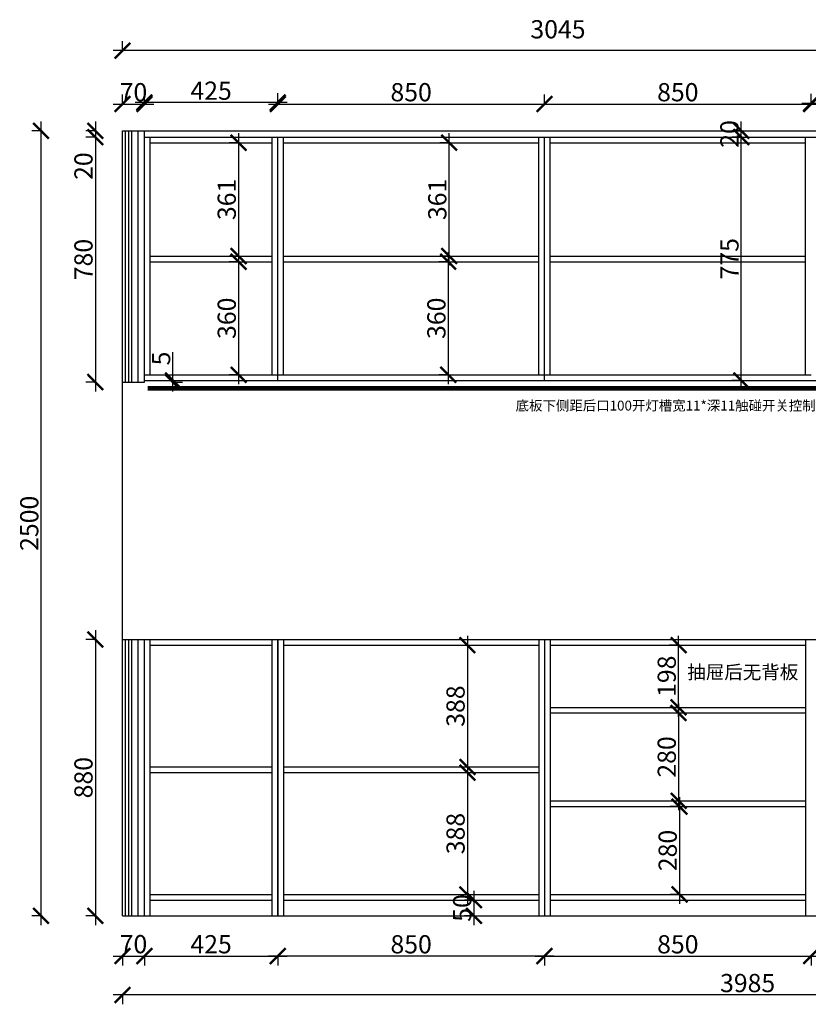
# Model space of a CAD drawing. Units: millimetres. Extents: x 2975 to 44684, y -31424 to -22431.
# Drawn here: x 35772 to 38286, y -27687 to -24552 of the extents above; entities that cross this region are included whole.
import ezdxf
from ezdxf.lldxf.tags import DXFTag

# ---------------------------------------------------------------- set-up
doc = ezdxf.new("R2010")
doc.units = ezdxf.units.MM
doc.layers.add('1', color=7, linetype='Continuous', lineweight=20)
doc.layers.add('系统--灯具', color=1, linetype='Continuous')
doc.styles.get("Standard").update_dxf_attribs({"font": 'arial.ttf'})
tags = doc.linetypes.add('LED_LED_LINE', pattern='A,12.7,-5.08,["LED",Standard,S=2.54,R=0,X=-2.54,Y=-1.27],-6.35', length=24.13).pattern_tags.tags
tags[6] = DXFTag(74, 10)
doc.dimstyles.new('ISO-25', dxfattribs={"dimtxt": 80, "dimasz": 55, "dimexe": 50, "dimexo": 50, "dimtad": 1, "dimdec": 0, "dimtxsty": 'Standard', "dimblk": 'ARCHTICK', "dimcen": 3, "dimdle": 50, "dimadec": 0, "dimazin": 0, "dimtfac": 1, "dimtdec": 0, "dimtmove": 0, "dimatfit": 3, "dimfxl": 50, "dimfxlon": 1, "dimarcsym": 0})

# ---------------------------------------------------------------- blocks, each defined once
blk = doc.blocks.new('_ArchTick')
at = {"color": 0, "linetype": 'ByBlock', "const_width": 0.15}
blk.add_lwpolyline([(-0.5, -0.5), (0.5, 0.5)], dxfattribs=at)
blk = doc.blocks.new('*D91')
at = {"color": 1, "lineweight": -2, "transparency": 16777216}
for p, q in [((36469.6, -24913.7), (36469.6, -25334.7)), ((36469.6, -24943.7), (36439.6, -24943.7)), ((36469.6, -25304.7), (36439.6, -25304.7))]:
    blk.add_line(p, q, dxfattribs=at)
at = {"layer": 'Defpoints', "color": 0, "transparency": 16777216}
for p in [(36479.7, -24943.7), (36469.6, -25304.7), (36479.7, -25304.7)]:
    blk.add_point(p, dxfattribs=at)
at = {"color": 1, "lineweight": -2, "transparency": 16777216, "xscale": 50, "yscale": 50, "zscale": 50}
for p, rotation in [((36469.6, -24943.7), 90), ((36469.6, -25304.7), 270)]:
    blk.add_blockref('_ArchTick', p, dxfattribs=dict(at, rotation=rotation))
at = {"color": 1, "transparency": 16777216, "insert": (36439.4, -25124.2), "char_height": 58, "attachment_point": 5, "rotation": 90}
blk.add_mtext('361', dxfattribs=at)
blk = doc.blocks.new('*D92')
at = {"color": 1, "lineweight": -2, "transparency": 16777216}
for p, q in [((36469.6, -25292.7), (36469.6, -25712.7)), ((36469.6, -25322.7), (36439.6, -25322.7)), ((36469.6, -25682.7), (36439.6, -25682.7))]:
    blk.add_line(p, q, dxfattribs=at)
at = {"layer": 'Defpoints', "color": 0, "transparency": 16777216}
for p in [(36503, -25322.7), (36469.6, -25682.7), (36503, -25682.7)]:
    blk.add_point(p, dxfattribs=at)
at = {"color": 1, "lineweight": -2, "transparency": 16777216, "xscale": 50, "yscale": 50, "zscale": 50}
for p, rotation in [((36469.6, -25322.7), 90), ((36469.6, -25682.7), 270)]:
    blk.add_blockref('_ArchTick', p, dxfattribs=dict(at, rotation=rotation))
at = {"color": 1, "transparency": 16777216, "insert": (36439.4, -25502.7), "char_height": 58, "attachment_point": 5, "rotation": 90}
blk.add_mtext('360', dxfattribs=at)
blk = doc.blocks.new('*D93')
at = {"color": 1, "lineweight": -2, "transparency": 16777216}
for p, q in [((37198.9, -26513.7), (37198.9, -26961.7)), ((37195.9, -26543.7), (37228.9, -26543.7)), ((37195.9, -26931.7), (37228.9, -26931.7))]:
    blk.add_line(p, q, dxfattribs=at)
at = {"layer": 'Defpoints', "color": 0, "transparency": 16777216}
for p in [(37046, -26543.7), (37046, -26931.7), (37198.9, -26931.7)]:
    blk.add_point(p, dxfattribs=at)
at = {"color": 1, "lineweight": -2, "transparency": 16777216, "xscale": 50, "yscale": 50, "zscale": 50}
for p, rotation in [((37198.9, -26543.7), 90), ((37198.9, -26931.7), 270)]:
    blk.add_blockref('_ArchTick', p, dxfattribs=dict(at, rotation=rotation))
at = {"color": 1, "transparency": 16777216, "insert": (37168.7, -26737.7), "char_height": 58, "attachment_point": 5, "rotation": 90}
blk.add_mtext('388', dxfattribs=at)
blk = doc.blocks.new('*D94')
at = {"color": 1, "lineweight": -2, "transparency": 16777216}
for p, q in [((37199, -26919.7), (37199, -27367.7)), ((37199, -26949.7), (37229, -26949.7)), ((37199, -27337.7), (37229, -27337.7))]:
    blk.add_line(p, q, dxfattribs=at)
at = {"layer": 'Defpoints', "color": 0, "transparency": 16777216}
for p in [(37171.1, -26949.7), (37171.1, -27337.7), (37199, -27337.7)]:
    blk.add_point(p, dxfattribs=at)
at = {"color": 1, "lineweight": -2, "transparency": 16777216, "xscale": 50, "yscale": 50, "zscale": 50}
for p, rotation in [((37199, -26949.7), 90), ((37199, -27337.7), 270)]:
    blk.add_blockref('_ArchTick', p, dxfattribs=dict(at, rotation=rotation))
at = {"color": 1, "transparency": 16777216, "insert": (37168.8, -27143.7), "char_height": 58, "attachment_point": 5, "rotation": 90}
blk.add_mtext('388', dxfattribs=at)
blk = doc.blocks.new('*D95')
at = {"color": 1, "lineweight": -2, "transparency": 16777216}
for p, q in [((36069.6, -27533.6), (36199.6, -27533.6)), ((36099.6, -27530.6), (36099.6, -27563.6)), ((36169.6, -27530.6), (36169.6, -27563.6))]:
    blk.add_line(p, q, dxfattribs=at)
at = {"layer": 'Defpoints', "color": 0, "transparency": 16777216}
for p in [(36099.6, -27295.8), (36169.6, -27295.8), (36169.6, -27533.6)]:
    blk.add_point(p, dxfattribs=at)
at = {"color": 1, "lineweight": -2, "transparency": 16777216, "xscale": 50, "yscale": 50, "zscale": 50, "rotation": 180}
blk.add_blockref('_ArchTick', (36099.6, -27533.6), dxfattribs=at)
at = {"color": 1, "lineweight": -2, "transparency": 16777216, "xscale": 50, "yscale": 50, "zscale": 50}
blk.add_blockref('_ArchTick', (36169.6, -27533.6), dxfattribs=at)
at = {"color": 1, "transparency": 16777216, "insert": (36134.6, -27503.4), "char_height": 58, "attachment_point": 5}
blk.add_mtext('70', dxfattribs=at)
blk = doc.blocks.new('*D96')
at = {"color": 1, "lineweight": -2, "transparency": 16777216}
for p, q in [((36139.6, -27533.9), (36624.6, -27533.9)), ((36169.6, -27530.9), (36169.6, -27563.9)), ((36594.6, -27530.9), (36594.6, -27563.9))]:
    blk.add_line(p, q, dxfattribs=at)
at = {"layer": 'Defpoints', "color": 0, "transparency": 16777216}
for p in [(36169.6, -27296.4), (36594.6, -27392.6), (36594.6, -27533.9)]:
    blk.add_point(p, dxfattribs=at)
at = {"color": 1, "lineweight": -2, "transparency": 16777216, "xscale": 50, "yscale": 50, "zscale": 50, "rotation": 180}
blk.add_blockref('_ArchTick', (36169.6, -27533.9), dxfattribs=at)
at = {"color": 1, "lineweight": -2, "transparency": 16777216, "xscale": 50, "yscale": 50, "zscale": 50}
blk.add_blockref('_ArchTick', (36594.6, -27533.9), dxfattribs=at)
at = {"color": 1, "transparency": 16777216, "insert": (36382.1, -27503.7), "char_height": 58, "attachment_point": 5}
blk.add_mtext('425', dxfattribs=at)
blk = doc.blocks.new('*D97')
at = {"color": 1, "lineweight": -2, "transparency": 16777216}
for p, q in [((37414.6, -27534), (38324.6, -27534)), ((37444.6, -27531), (37444.6, -27564)), ((38294.6, -27531), (38294.6, -27564))]:
    blk.add_line(p, q, dxfattribs=at)
at = {"layer": 'Defpoints', "color": 0, "transparency": 16777216}
for p in [(37444.6, -27387.6), (38294.6, -27375.9), (38294.6, -27534)]:
    blk.add_point(p, dxfattribs=at)
at = {"color": 1, "lineweight": -2, "transparency": 16777216, "xscale": 50, "yscale": 50, "zscale": 50, "rotation": 180}
blk.add_blockref('_ArchTick', (37444.6, -27534), dxfattribs=at)
at = {"color": 1, "lineweight": -2, "transparency": 16777216, "xscale": 50, "yscale": 50, "zscale": 50}
blk.add_blockref('_ArchTick', (38294.6, -27534), dxfattribs=at)
at = {"color": 1, "transparency": 16777216, "insert": (37869.6, -27503.8), "char_height": 58, "attachment_point": 5}
blk.add_mtext('850', dxfattribs=at)
blk = doc.blocks.new('*D98')
at = {"color": 1, "lineweight": -2, "transparency": 16777216}
for p, q in [((38264.6, -27534), (39174.6, -27534)), ((38294.6, -27531), (38294.6, -27564)), ((39144.6, -27531), (39144.6, -27564))]:
    blk.add_line(p, q, dxfattribs=at)
at = {"layer": 'Defpoints', "color": 0, "transparency": 16777216}
for p in [(38294.6, -27375.9), (39144.6, -27378), (39144.6, -27534)]:
    blk.add_point(p, dxfattribs=at)
at = {"color": 1, "lineweight": -2, "transparency": 16777216, "xscale": 50, "yscale": 50, "zscale": 50, "rotation": 180}
blk.add_blockref('_ArchTick', (38294.6, -27534), dxfattribs=at)
at = {"color": 1, "lineweight": -2, "transparency": 16777216, "xscale": 50, "yscale": 50, "zscale": 50}
blk.add_blockref('_ArchTick', (39144.6, -27534), dxfattribs=at)
at = {"color": 1, "transparency": 16777216, "insert": (38719.6, -27503.8), "char_height": 58, "attachment_point": 5}
blk.add_mtext('850', dxfattribs=at)
blk = doc.blocks.new('*D99')
at = {"color": 1, "lineweight": -2, "transparency": 16777216}
for p, q in [((36099.6, -27654.4), (36099.6, -27687.4)), ((40084.6, -27654.4), (40084.6, -27687.4)), ((40114.6, -27657.4), (36069.6, -27657.4))]:
    blk.add_line(p, q, dxfattribs=at)
at = {"layer": 'Defpoints', "color": 0, "transparency": 16777216}
for p in [(36099.6, -27063.2), (40084.6, -27395), (36099.6, -27657.4)]:
    blk.add_point(p, dxfattribs=at)
at = {"color": 1, "lineweight": -2, "transparency": 16777216, "xscale": 50, "yscale": 50, "zscale": 50, "rotation": 180}
blk.add_blockref('_ArchTick', (36099.6, -27657.4), dxfattribs=at)
at = {"color": 1, "lineweight": -2, "transparency": 16777216, "xscale": 50, "yscale": 50, "zscale": 50}
blk.add_blockref('_ArchTick', (40084.6, -27657.4), dxfattribs=at)
at = {"color": 1, "transparency": 16777216, "insert": (38092.1, -27627.2), "char_height": 58, "attachment_point": 5}
blk.add_mtext('3985', dxfattribs=at)
blk = doc.blocks.new('*D101')
at = {"color": 1, "lineweight": -2, "transparency": 16777216}
for p, q in [((37220.1, -27435.7), (37220.1, -27325.7)), ((37223.1, -27355.7), (37190.1, -27355.7)), ((37223.1, -27405.7), (37190.1, -27405.7))]:
    blk.add_line(p, q, dxfattribs=at)
at = {"layer": 'Defpoints', "color": 0, "transparency": 16777216}
for p in [(37220.1, -27355.7), (38172, -27355.7), (38172, -27405.7)]:
    blk.add_point(p, dxfattribs=at)
at = {"color": 1, "lineweight": -2, "transparency": 16777216, "xscale": 50, "yscale": 50, "zscale": 50}
for p, rotation in [((37220.1, -27355.7), 90), ((37220.1, -27405.7), 270)]:
    blk.add_blockref('_ArchTick', p, dxfattribs=dict(at, rotation=rotation))
at = {"color": 1, "transparency": 16777216, "insert": (37189.8, -27380.7), "char_height": 58, "attachment_point": 5, "rotation": 90}
blk.add_mtext('50', dxfattribs=at)
blk = doc.blocks.new('*D102')
at = {"color": 1, "lineweight": -2, "transparency": 16777216}
for p, q in [((36013.1, -24875.7), (36013.1, -24925.7)), ((36016.1, -24905.7), (35983.1, -24905.7)), ((36016.1, -24925.7), (35983.1, -24925.7)), ((36013.1, -24925.7), (36013.1, -25060.8))]:
    blk.add_line(p, q, dxfattribs=at)
at = {"layer": 'Defpoints', "color": 0, "transparency": 16777216}
for p in [(36013.1, -24925.7), (36169.6, -24905.7), (36169.6, -24925.7)]:
    blk.add_point(p, dxfattribs=at)
at = {"color": 1, "lineweight": -2, "transparency": 16777216, "xscale": 50, "yscale": 50, "zscale": 50}
for p, rotation in [((36013.1, -24905.7), 90), ((36013.1, -24925.7), 270)]:
    blk.add_blockref('_ArchTick', p, dxfattribs=dict(at, rotation=rotation))
at = {"color": 1, "transparency": 16777216, "insert": (35982.8, -25018.2), "char_height": 58, "attachment_point": 5, "rotation": 90}
blk.add_mtext('20', dxfattribs=at)
blk = doc.blocks.new('*D103')
at = {"color": 1, "lineweight": -2, "transparency": 16777216}
for p, q in [((36013.1, -24895.7), (36013.1, -25735.7)), ((36016.1, -24925.7), (35983.1, -24925.7)), ((36016.1, -25705.7), (35983.1, -25705.7))]:
    blk.add_line(p, q, dxfattribs=at)
at = {"layer": 'Defpoints', "color": 0, "transparency": 16777216}
for p in [(36169.6, -24925.7), (36013.1, -25705.7), (36169.6, -25705.7)]:
    blk.add_point(p, dxfattribs=at)
at = {"color": 1, "lineweight": -2, "transparency": 16777216, "xscale": 50, "yscale": 50, "zscale": 50}
for p, rotation in [((36013.1, -24925.7), 90), ((36013.1, -25705.7), 270)]:
    blk.add_blockref('_ArchTick', p, dxfattribs=dict(at, rotation=rotation))
at = {"color": 1, "transparency": 16777216, "insert": (35982.8, -25315.7), "char_height": 58, "attachment_point": 5, "rotation": 90}
blk.add_mtext('780', dxfattribs=at)
blk = doc.blocks.new('*D104')
at = {"color": 1, "lineweight": -2, "transparency": 16777216}
for p, q in [((36013.1, -26495.7), (36013.1, -27435.7)), ((36016.1, -26525.7), (35983.1, -26525.7)), ((36016.1, -27405.7), (35983.1, -27405.7))]:
    blk.add_line(p, q, dxfattribs=at)
at = {"layer": 'Defpoints', "color": 0, "transparency": 16777216}
for p in [(36099.6, -26525.7), (36013.1, -27405.7), (36187.6, -27405.7)]:
    blk.add_point(p, dxfattribs=at)
at = {"color": 1, "lineweight": -2, "transparency": 16777216, "xscale": 50, "yscale": 50, "zscale": 50}
for p, rotation in [((36013.1, -26525.7), 90), ((36013.1, -27405.7), 270)]:
    blk.add_blockref('_ArchTick', p, dxfattribs=dict(at, rotation=rotation))
at = {"color": 1, "transparency": 16777216, "insert": (35982.8, -26965.7), "char_height": 58, "attachment_point": 5, "rotation": 90}
blk.add_mtext('880', dxfattribs=at)
blk = doc.blocks.new('*D86')
at = {"color": 1, "lineweight": -2, "transparency": 16777216}
for p, q in [((35840.2, -27435.7), (35840.2, -24875.7)), ((35843.2, -24905.7), (35810.2, -24905.7)), ((35843.2, -27405.7), (35810.2, -27405.7))]:
    blk.add_line(p, q, dxfattribs=at)
at = {"layer": 'Defpoints', "color": 0, "transparency": 16777216}
for p in [(35840.2, -24905.7), (36217.5, -24905.7), (36187.6, -27405.7)]:
    blk.add_point(p, dxfattribs=at)
at = {"color": 1, "lineweight": -2, "transparency": 16777216, "xscale": 50, "yscale": 50, "zscale": 50}
for p, rotation in [((35840.2, -24905.7), 90), ((35840.2, -27405.7), 270)]:
    blk.add_blockref('_ArchTick', p, dxfattribs=dict(at, rotation=rotation))
at = {"color": 1, "transparency": 16777216, "insert": (35810, -26155.7), "char_height": 58, "attachment_point": 5, "rotation": 90}
blk.add_mtext('2500', dxfattribs=at)
blk = doc.blocks.new('*D105')
at = {"color": 1, "lineweight": -2, "transparency": 16777216}
for p, q in [((36099.6, -24823.5), (36099.6, -24790.5)), ((36169.6, -24823.5), (36169.6, -24790.5)), ((36069.6, -24820.5), (36199.6, -24820.5))]:
    blk.add_line(p, q, dxfattribs=at)
at = {"layer": 'Defpoints', "color": 0, "transparency": 16777216}
for p in [(36169.6, -24820.5), (36099.6, -24954.4), (36169.6, -24954.4)]:
    blk.add_point(p, dxfattribs=at)
at = {"color": 1, "lineweight": -2, "transparency": 16777216, "xscale": 50, "yscale": 50, "zscale": 50, "rotation": 180}
blk.add_blockref('_ArchTick', (36099.6, -24820.5), dxfattribs=at)
at = {"color": 1, "lineweight": -2, "transparency": 16777216, "xscale": 50, "yscale": 50, "zscale": 50}
blk.add_blockref('_ArchTick', (36169.6, -24820.5), dxfattribs=at)
at = {"color": 1, "transparency": 16777216, "insert": (36134.6, -24790.3), "char_height": 58, "attachment_point": 5}
blk.add_mtext('70', dxfattribs=at)
blk = doc.blocks.new('*D106')
at = {"color": 1, "lineweight": -2, "transparency": 16777216}
for p, q in [((36594.6, -24823.5), (36594.6, -24790.5)), ((37444.6, -24823.5), (37444.6, -24790.5)), ((36564.6, -24820.5), (37474.6, -24820.5))]:
    blk.add_line(p, q, dxfattribs=at)
at = {"layer": 'Defpoints', "color": 0, "transparency": 16777216}
for p in [(37444.6, -24820.5), (37444.6, -24925.7), (36594.6, -24954.4)]:
    blk.add_point(p, dxfattribs=at)
at = {"color": 1, "lineweight": -2, "transparency": 16777216, "xscale": 50, "yscale": 50, "zscale": 50, "rotation": 180}
blk.add_blockref('_ArchTick', (36594.6, -24820.5), dxfattribs=at)
at = {"color": 1, "lineweight": -2, "transparency": 16777216, "xscale": 50, "yscale": 50, "zscale": 50}
blk.add_blockref('_ArchTick', (37444.6, -24820.5), dxfattribs=at)
at = {"color": 1, "transparency": 16777216, "insert": (37019.6, -24790.3), "char_height": 58, "attachment_point": 5}
blk.add_mtext('850', dxfattribs=at)
blk = doc.blocks.new('*D107')
at = {"color": 1, "lineweight": -2, "transparency": 16777216}
for p, q in [((37444.6, -24823.5), (37444.6, -24790.5)), ((38294.6, -24823.5), (38294.6, -24790.5)), ((37414.6, -24820.5), (38324.6, -24820.5))]:
    blk.add_line(p, q, dxfattribs=at)
at = {"layer": 'Defpoints', "color": 0, "transparency": 16777216}
for p in [(38294.6, -24820.5), (37444.6, -24925.7), (38294.6, -24941.4)]:
    blk.add_point(p, dxfattribs=at)
at = {"color": 1, "lineweight": -2, "transparency": 16777216, "xscale": 50, "yscale": 50, "zscale": 50, "rotation": 180}
blk.add_blockref('_ArchTick', (37444.6, -24820.5), dxfattribs=at)
at = {"color": 1, "lineweight": -2, "transparency": 16777216, "xscale": 50, "yscale": 50, "zscale": 50}
blk.add_blockref('_ArchTick', (38294.6, -24820.5), dxfattribs=at)
at = {"color": 1, "transparency": 16777216, "insert": (37869.6, -24790.3), "char_height": 58, "attachment_point": 5}
blk.add_mtext('850', dxfattribs=at)
blk = doc.blocks.new('*D108')
at = {"color": 1, "lineweight": -2, "transparency": 16777216}
for p, q in [((38294.6, -24820.8), (38294.6, -24787.8)), ((39144.6, -24820.8), (39144.6, -24787.8)), ((38264.6, -24817.8), (39174.6, -24817.8))]:
    blk.add_line(p, q, dxfattribs=at)
at = {"layer": 'Defpoints', "color": 0, "transparency": 16777216}
for p in [(39144.6, -24817.8), (39144.6, -24925.7), (38294.6, -24941.4)]:
    blk.add_point(p, dxfattribs=at)
at = {"color": 1, "lineweight": -2, "transparency": 16777216, "xscale": 50, "yscale": 50, "zscale": 50, "rotation": 180}
blk.add_blockref('_ArchTick', (38294.6, -24817.8), dxfattribs=at)
at = {"color": 1, "lineweight": -2, "transparency": 16777216, "xscale": 50, "yscale": 50, "zscale": 50}
blk.add_blockref('_ArchTick', (39144.6, -24817.8), dxfattribs=at)
at = {"color": 1, "transparency": 16777216, "insert": (38719.6, -24787.6), "char_height": 58, "attachment_point": 5}
blk.add_mtext('850', dxfattribs=at)
blk = doc.blocks.new('*D112')
at = {"color": 1, "lineweight": -2, "transparency": 16777216}
for p, q in [((36099.6, -24653.4), (36099.6, -24620.4)), ((39144.6, -24653.4), (39144.6, -24620.4)), ((39174.6, -24650.4), (36069.6, -24650.4))]:
    blk.add_line(p, q, dxfattribs=at)
at = {"layer": 'Defpoints', "color": 0, "transparency": 16777216}
for p in [(36099.6, -24650.4), (36099.6, -24905.7), (39144.6, -24914.7)]:
    blk.add_point(p, dxfattribs=at)
at = {"color": 1, "lineweight": -2, "transparency": 16777216, "xscale": 50, "yscale": 50, "zscale": 50, "rotation": 180}
blk.add_blockref('_ArchTick', (36099.6, -24650.4), dxfattribs=at)
at = {"color": 1, "lineweight": -2, "transparency": 16777216, "xscale": 50, "yscale": 50, "zscale": 50}
blk.add_blockref('_ArchTick', (39144.6, -24650.4), dxfattribs=at)
at = {"color": 1, "transparency": 16777216, "insert": (37487.6, -24589.9), "char_height": 58, "attachment_point": 5}
blk.add_mtext('3045', dxfattribs=at)
blk = doc.blocks.new('*D118')
at = {"color": 1, "lineweight": -2, "transparency": 16777216}
for p, q in [((37474.6, -27534), (36564.6, -27534)), ((36594.6, -27531), (36594.6, -27564)), ((37444.6, -27531), (37444.6, -27564))]:
    blk.add_line(p, q, dxfattribs=at)
at = {"layer": 'Defpoints', "color": 0, "transparency": 16777216}
for p in [(36594.6, -27387.6), (37444.6, -27387.6), (36594.6, -27534)]:
    blk.add_point(p, dxfattribs=at)
at = {"color": 1, "lineweight": -2, "transparency": 16777216, "xscale": 50, "yscale": 50, "zscale": 50, "rotation": 180}
blk.add_blockref('_ArchTick', (36594.6, -27534), dxfattribs=at)
at = {"color": 1, "lineweight": -2, "transparency": 16777216, "xscale": 50, "yscale": 50, "zscale": 50}
blk.add_blockref('_ArchTick', (37444.6, -27534), dxfattribs=at)
at = {"color": 1, "transparency": 16777216, "insert": (37019.6, -27503.8), "char_height": 58, "attachment_point": 5}
blk.add_mtext('850', dxfattribs=at)
blk = doc.blocks.new('*D119')
at = {"color": 1, "lineweight": -2, "transparency": 16777216}
for p, q in [((36169.6, -24818.7), (36169.6, -24785.7)), ((36594.6, -24818.7), (36594.6, -24785.7)), ((36624.6, -24815.7), (36139.6, -24815.7))]:
    blk.add_line(p, q, dxfattribs=at)
at = {"layer": 'Defpoints', "color": 0, "transparency": 16777216}
for p in [(36169.6, -24815.7), (36169.6, -24954.4), (36594.6, -24949.6)]:
    blk.add_point(p, dxfattribs=at)
at = {"color": 1, "lineweight": -2, "transparency": 16777216, "xscale": 50, "yscale": 50, "zscale": 50, "rotation": 180}
blk.add_blockref('_ArchTick', (36169.6, -24815.7), dxfattribs=at)
at = {"color": 1, "lineweight": -2, "transparency": 16777216, "xscale": 50, "yscale": 50, "zscale": 50}
blk.add_blockref('_ArchTick', (36594.6, -24815.7), dxfattribs=at)
at = {"color": 1, "transparency": 16777216, "insert": (36382.1, -24785.5), "char_height": 58, "attachment_point": 5}
blk.add_mtext('425', dxfattribs=at)
blk = doc.blocks.new('*D120')
at = {"color": 1, "lineweight": -2, "transparency": 16777216}
for p, q in [((37872.1, -26729.7), (37872.1, -27069.7)), ((37872.1, -26759.7), (37902.1, -26759.7)), ((37872.1, -27039.7), (37902.1, -27039.7))]:
    blk.add_line(p, q, dxfattribs=at)
at = {"layer": 'Defpoints', "color": 0, "transparency": 16777216}
for p in [(37869.6, -26759.7), (37869.6, -27039.7), (37872.1, -27039.7)]:
    blk.add_point(p, dxfattribs=at)
at = {"color": 1, "lineweight": -2, "transparency": 16777216, "xscale": 50, "yscale": 50, "zscale": 50}
for p, rotation in [((37872.1, -26759.7), 90), ((37872.1, -27039.7), 270)]:
    blk.add_blockref('_ArchTick', p, dxfattribs=dict(at, rotation=rotation))
at = {"color": 1, "transparency": 16777216, "insert": (37841.8, -26899.7), "char_height": 58, "attachment_point": 5, "rotation": 90}
blk.add_mtext('280', dxfattribs=at)
blk = doc.blocks.new('*D121')
at = {"color": 1, "lineweight": -2, "transparency": 16777216}
for p, q in [((37875, -27027.7), (37875, -27367.7)), ((37878, -27057.7), (37845, -27057.7)), ((37878, -27337.7), (37845, -27337.7))]:
    blk.add_line(p, q, dxfattribs=at)
at = {"layer": 'Defpoints', "color": 0, "transparency": 16777216}
for p in [(37949, -27057.7), (37875, -27337.7), (37949, -27337.7)]:
    blk.add_point(p, dxfattribs=at)
at = {"color": 1, "lineweight": -2, "transparency": 16777216, "xscale": 50, "yscale": 50, "zscale": 50}
for p, rotation in [((37875, -27057.7), 90), ((37875, -27337.7), 270)]:
    blk.add_blockref('_ArchTick', p, dxfattribs=dict(at, rotation=rotation))
at = {"color": 1, "transparency": 16777216, "insert": (37844.8, -27197.7), "char_height": 58, "attachment_point": 5, "rotation": 90}
blk.add_mtext('280', dxfattribs=at)
blk = doc.blocks.new('*D122')
at = {"color": 1, "lineweight": -2, "transparency": 16777216}
for p, q in [((37872.1, -26771.7), (37872.1, -26513.7)), ((37875.1, -26543.7), (37842.1, -26543.7)), ((37875.1, -26741.7), (37842.1, -26741.7))]:
    blk.add_line(p, q, dxfattribs=at)
at = {"layer": 'Defpoints', "color": 0, "transparency": 16777216}
for p in [(37872.1, -26543.7), (37997.9, -26543.7), (37997.9, -26741.7)]:
    blk.add_point(p, dxfattribs=at)
at = {"color": 1, "lineweight": -2, "transparency": 16777216, "xscale": 50, "yscale": 50, "zscale": 50}
for p, rotation in [((37872.1, -26543.7), 90), ((37872.1, -26741.7), 270)]:
    blk.add_blockref('_ArchTick', p, dxfattribs=dict(at, rotation=rotation))
at = {"color": 1, "transparency": 16777216, "insert": (37841.8, -26642.7), "char_height": 58, "attachment_point": 5, "rotation": 90}
blk.add_mtext('198', dxfattribs=at)
blk = doc.blocks.new('*D123')
at = {"color": 1, "lineweight": -2, "transparency": 16777216}
for p, q in [((37137.8, -25292.7), (37137.8, -25712.7)), ((37137.8, -25322.7), (37107.8, -25322.7)), ((37137.8, -25682.7), (37107.8, -25682.7))]:
    blk.add_line(p, q, dxfattribs=at)
at = {"layer": 'Defpoints', "color": 0, "transparency": 16777216}
for p in [(37159.3, -25322.7), (37137.8, -25682.7), (37159.3, -25682.7)]:
    blk.add_point(p, dxfattribs=at)
at = {"color": 1, "lineweight": -2, "transparency": 16777216, "xscale": 50, "yscale": 50, "zscale": 50}
for p, rotation in [((37137.8, -25322.7), 90), ((37137.8, -25682.7), 270)]:
    blk.add_blockref('_ArchTick', p, dxfattribs=dict(at, rotation=rotation))
at = {"color": 1, "transparency": 16777216, "insert": (37107.6, -25502.7), "char_height": 58, "attachment_point": 5, "rotation": 90}
blk.add_mtext('360', dxfattribs=at)
blk = doc.blocks.new('*D124')
at = {"color": 1, "lineweight": -2, "transparency": 16777216}
for p, q in [((37140.8, -25334.7), (37140.8, -24913.7)), ((37143.8, -24943.7), (37110.8, -24943.7)), ((37143.8, -25304.7), (37110.8, -25304.7))]:
    blk.add_line(p, q, dxfattribs=at)
at = {"layer": 'Defpoints', "color": 0, "transparency": 16777216}
for p in [(37140.8, -24943.7), (37185.7, -24943.7), (37185.7, -25304.7)]:
    blk.add_point(p, dxfattribs=at)
at = {"color": 1, "lineweight": -2, "transparency": 16777216, "xscale": 50, "yscale": 50, "zscale": 50}
for p, rotation in [((37140.8, -24943.7), 90), ((37140.8, -25304.7), 270)]:
    blk.add_blockref('_ArchTick', p, dxfattribs=dict(at, rotation=rotation))
at = {"color": 1, "transparency": 16777216, "insert": (37110.6, -25124.2), "char_height": 58, "attachment_point": 5, "rotation": 90}
blk.add_mtext('361', dxfattribs=at)
blk = doc.blocks.new('*D88')
at = {"color": 1, "lineweight": -2, "transparency": 16777216}
for p, q in [((38071.8, -25730.7), (38071.8, -24895.7)), ((38074.8, -24925.7), (38041.8, -24925.7)), ((38074.8, -25700.7), (38041.8, -25700.7))]:
    blk.add_line(p, q, dxfattribs=at)
at = {"layer": 'Defpoints', "color": 0, "transparency": 16777216}
for p in [(38071.8, -24925.7), (38188.7, -24925.7), (38186.6, -25700.7)]:
    blk.add_point(p, dxfattribs=at)
at = {"color": 1, "lineweight": -2, "transparency": 16777216, "xscale": 50, "yscale": 50, "zscale": 50}
for p, rotation in [((38071.8, -24925.7), 90), ((38071.8, -25700.7), 270)]:
    blk.add_blockref('_ArchTick', p, dxfattribs=dict(at, rotation=rotation))
at = {"color": 1, "transparency": 16777216, "insert": (38041.7, -25313.2), "char_height": 58, "attachment_point": 5, "rotation": 90}
blk.add_mtext('775', dxfattribs=at)
blk = doc.blocks.new('*D89')
at = {"color": 1, "lineweight": -2, "transparency": 16777216}
for p, q in [((38071.8, -24955.7), (38071.8, -24875.7)), ((38074.8, -24905.7), (38041.8, -24905.7)), ((38074.8, -24925.7), (38041.8, -24925.7))]:
    blk.add_line(p, q, dxfattribs=at)
at = {"layer": 'Defpoints', "color": 0, "transparency": 16777216}
for p in [(38071.8, -24905.7), (38125.4, -24905.7), (38125.4, -24925.7)]:
    blk.add_point(p, dxfattribs=at)
at = {"color": 1, "lineweight": -2, "transparency": 16777216, "xscale": 50, "yscale": 50, "zscale": 50}
for p, rotation in [((38071.8, -24905.7), 90), ((38071.8, -24925.7), 270)]:
    blk.add_blockref('_ArchTick', p, dxfattribs=dict(at, rotation=rotation))
at = {"color": 1, "transparency": 16777216, "insert": (38041.6, -24915.7), "char_height": 58, "attachment_point": 5, "rotation": 90}
blk.add_mtext('20', dxfattribs=at)
blk = doc.blocks.new('*D90')
at = {"color": 1, "lineweight": -2, "transparency": 16777216}
for p, q in [((36260.4, -25700.7), (36260.4, -25611)), ((36257.4, -25700.7), (36290.4, -25700.7)), ((36257.4, -25705.7), (36290.4, -25705.7)), ((36260.4, -25735.7), (36260.4, -25700.7))]:
    blk.add_line(p, q, dxfattribs=at)
at = {"layer": 'Defpoints', "color": 0, "transparency": 16777216}
for p in [(36169.6, -25700.7), (36169.6, -25705.7), (36260.4, -25700.7)]:
    blk.add_point(p, dxfattribs=at)
at = {"color": 1, "lineweight": -2, "transparency": 16777216, "xscale": 50, "yscale": 50, "zscale": 50}
for p, rotation in [((36260.4, -25700.7), 90), ((36260.4, -25705.7), 270)]:
    blk.add_blockref('_ArchTick', p, dxfattribs=dict(at, rotation=rotation))
at = {"color": 1, "transparency": 16777216, "insert": (36230.3, -25630.8), "char_height": 58, "attachment_point": 5, "rotation": 90}
blk.add_mtext('5', dxfattribs=at)

msp = doc.modelspace()

# ---------------------------------------------------------------- linework, layer by layer
for p, q in [((36099.6, -27405.7), (36099.6, -24905.7)), ((36099.6, -24905.7), (40084.6, -24905.7)), ((36169.6, -25705.7), (36169.6, -24905.7)), ((36169.6, -24925.7), (39144.6, -24925.7)), ((36187.6, -25682.7), (36187.6, -24925.7)), ((36576.6, -25682.7), (36576.6, -24925.7)), ((36594.6, -25700.7), (36594.6, -24925.7)), ((36612.6, -25682.7), (36612.6, -24925.7)), ((37426.6, -25682.7), (37426.6, -24925.7)), ((37444.6, -25700.7), (37444.6, -24925.7)), ((37462.6, -25682.7), (37462.6, -24925.7)), ((38276.6, -25682.7), (38276.6, -24925.7)), ((36187.6, -24943.7), (36576.6, -24943.7)), ((36612.6, -24943.7), (37426.6, -24943.7)), ((37462.6, -24943.7), (38276.6, -24943.7)), ((36187.6, -25304.7), (36576.6, -25304.7)), ((36187.6, -25322.7), (36576.6, -25322.7)), ((36612.6, -25304.7), (37426.6, -25304.7)), ((36612.6, -25322.7), (37426.6, -25322.7)), ((37462.6, -25304.7), (38276.6, -25304.7)), ((37462.6, -25322.7), (38276.6, -25322.7)), ((36099.6, -25705.7), (36169.6, -25705.7)), ((36169.6, -25682.7), (36594.6, -25682.7)), ((36169.6, -25700.7), (39144.6, -25700.7)), ((36187.6, -25700.7), (36576.6, -25700.7)), ((36594.6, -25682.7), (37444.6, -25682.7)), ((36612.6, -25700.7), (37426.6, -25700.7)), ((37444.6, -25682.7), (38294.6, -25682.7)), ((37444.6, -25700.7), (39144.6, -25700.7)), ((36099.6, -26525.7), (39144.6, -26525.7)), ((36169.6, -27405.7), (36169.6, -26525.7)), ((36187.6, -27405.7), (36187.6, -26525.7)), ((36576.6, -27405.7), (36576.6, -26525.7)), ((36594.6, -27405.7), (36594.6, -26525.7)), ((36594.6, -26525.7), (36594.6, -27405.7)), ((36612.6, -26525.7), (36612.6, -27405.7)), ((37426.6, -26525.7), (37426.6, -27405.7)), ((37444.6, -26525.7), (37444.6, -27405.7)), ((37462.6, -26525.7), (37462.6, -27405.7)), ((38276.6, -26525.7), (38276.6, -27405.7)), ((36187.6, -26543.7), (36576.6, -26543.7)), ((36612.6, -26543.7), (37426.6, -26543.7)), ((37462.6, -26543.7), (38276.6, -26543.7)), ((37462.6, -26741.7), (38276.6, -26741.7)), ((37462.6, -26759.7), (38276.6, -26759.7)), ((36187.6, -26931.7), (36576.6, -26931.7)), ((36612.6, -26931.7), (37426.6, -26931.7)), ((36187.6, -26949.7), (36576.6, -26949.7)), ((36612.6, -26949.7), (37426.6, -26949.7)), ((37462.6, -27039.7), (38276.6, -27039.7)), ((37462.6, -27057.7), (38276.6, -27057.7)), ((36187.6, -27337.7), (36576.6, -27337.7)), ((36612.6, -27337.7), (37426.6, -27337.7)), ((37462.6, -27337.7), (38276.6, -27337.7)), ((36187.6, -27355.7), (36576.6, -27355.7)), ((36612.6, -27355.7), (37426.6, -27355.7)), ((37462.6, -27355.7), (38276.6, -27355.7)), ((36099.6, -27405.7), (40314.6, -27405.7))]:
    msp.add_line(p, q)
at = {"color": 8}
for p, q in [((36109.6, -25705.7), (36109.6, -24905.7)), ((36119.6, -25705.7), (36119.6, -24905.7)), ((36129.6, -25705.7), (36129.6, -24905.7)), ((36149.6, -25705.7), (36149.6, -24905.7)), ((36109.6, -27405.7), (36109.6, -26525.7)), ((36119.6, -27405.7), (36119.6, -26525.7)), ((36129.6, -27405.7), (36129.6, -26525.7)), ((36149.6, -27405.7), (36149.6, -26525.7))]:
    msp.add_line(p, q, dxfattribs=at)
at = {"layer": '系统--灯具', "color": 6, "linetype": 'LED_LED_LINE', "ltscale": 6, "const_width": 15}
msp.add_lwpolyline([(36179.4, -25726.2), (39121.9, -25726.2)], dxfattribs=at)

# ---------------------------------------------------------------- texts
at = {"insert": (37352.7, -25765.1), "char_height": 31.36, "attachment_point": 1}
msp.add_mtext_dynamic_manual_height_columns('{\\fSimSun|b0|i0|c134|p2;底板下侧距后口100开灯槽宽11*深11触碰开关控制3000K}', width=559.496, gutter_width=12.5, heights=[0], dxfattribs=at)
at = {"layer": '1', "insert": (37900, -26607.9), "char_height": 43.191, "width": 1195.758, "attachment_point": 1}
msp.add_mtext('{\\fSimSun|b0|i0|c134|p2;抽屉后无背板}', dxfattribs=at)

# ---------------------------------------------------------------- dimensions: what is measured, and where the dimension line sits
for base, p1, p2, override, picture, middle in [((36099.6, -24650.4), (39144.6, -24914.7), (36099.6, -24905.7), {"dimtxt": 58, "dimasz": 50, "dimexe": 30, "dimexo": 40, "dimcen": 2.5, "dimdle": 30, "dimclrd": 1, "dimclre": 1, "dimclrt": 1, "dimtmove": 1, "dimfxl": 3, "dimtfillclr": 1, "dimarcsym": 1}, '*D112', (37487.6, -24620.2)), ((36169.6, -24820.5), (36099.6, -24954.4), (36169.6, -24954.4), {"dimtxt": 58, "dimasz": 50, "dimexe": 30, "dimexo": 40, "dimcen": 2.5, "dimdle": 30, "dimclrd": 1, "dimclre": 1, "dimclrt": 1, "dimfxl": 3, "dimtfillclr": 1, "dimarcsym": 1}, '*D105', (36134.6, -24820.5)), ((36169.6, -27533.6), (36099.6, -27295.8), (36169.6, -27295.8), {"dimtxt": 58, "dimasz": 50, "dimexe": 30, "dimexo": 40, "dimcen": 2.5, "dimdle": 30, "dimclrd": 1, "dimclre": 1, "dimclrt": 1, "dimfxl": 3, "dimtfillclr": 1, "dimarcsym": 1}, '*D95', (36134.6, -27533.6))]:
    dim = msp.add_linear_dim(base=base, p1=p1, p2=p2, dimstyle='ISO-25', override=override)
    dim.commit()
    dim.dimension.update_dxf_attribs({"geometry": picture, "text_midpoint": middle, "dimtype": 128})
for base, p1, p2, override, picture, middle in [((36169.6, -24815.7), (36594.6, -24949.6), (36169.6, -24954.4), {"dimtxt": 58, "dimasz": 50, "dimexe": 30, "dimexo": 40, "dimcen": 2.5, "dimdle": 30, "dimclrd": 1, "dimclre": 1, "dimclrt": 1, "dimfxl": 3, "dimtfillclr": 1, "dimarcsym": 1}, '*D119', (36382.1, -24785.5)), ((37444.6, -24820.5), (36594.6, -24954.4), (37444.6, -24925.7), {"dimtxt": 58, "dimasz": 50, "dimexe": 30, "dimexo": 40, "dimcen": 2.5, "dimdle": 30, "dimclrd": 1, "dimclre": 1, "dimclrt": 1, "dimtmove": 1, "dimfxl": 3, "dimtfillclr": 1, "dimarcsym": 1}, '*D106', (37019.6, -24790.3)), ((38294.6, -24820.5), (37444.6, -24925.7), (38294.6, -24941.4), {"dimtxt": 58, "dimasz": 50, "dimexe": 30, "dimexo": 40, "dimcen": 2.5, "dimdle": 30, "dimclrd": 1, "dimclre": 1, "dimclrt": 1, "dimtmove": 1, "dimfxl": 3, "dimtfillclr": 1, "dimarcsym": 1}, '*D107', (37869.6, -24790.3)), ((39144.6, -24817.8), (38294.6, -24941.4), (39144.6, -24925.7), {"dimtxt": 58, "dimasz": 50, "dimexe": 30, "dimexo": 40, "dimcen": 2.5, "dimdle": 30, "dimclrd": 1, "dimclre": 1, "dimclrt": 1, "dimtmove": 1, "dimfxl": 3, "dimtfillclr": 1, "dimarcsym": 1}, '*D108', (38719.6, -24787.6)), ((36099.6, -27657.4), (40084.6, -27395), (36099.6, -27063.2), {"dimtxt": 58, "dimasz": 50, "dimexe": 30, "dimexo": 40, "dimcen": 2.5, "dimdle": 30, "dimclrd": 1, "dimclre": 1, "dimclrt": 1, "dimfxl": 3, "dimtfillclr": 1, "dimarcsym": 1}, '*D99', (38092.1, -27627.2)), ((36594.6, -27533.9), (36169.6, -27296.4), (36594.6, -27392.6), {"dimtxt": 58, "dimasz": 50, "dimexe": 30, "dimexo": 40, "dimcen": 2.5, "dimdle": 30, "dimclrd": 1, "dimclre": 1, "dimclrt": 1, "dimtmove": 1, "dimfxl": 3, "dimtfillclr": 1, "dimarcsym": 1}, '*D96', (36382.1, -27503.7)), ((36594.6, -27534), (37444.6, -27387.6), (36594.6, -27387.6), {"dimtxt": 58, "dimasz": 50, "dimexe": 30, "dimexo": 40, "dimcen": 2.5, "dimdle": 30, "dimclrd": 1, "dimclre": 1, "dimclrt": 1, "dimfxl": 3, "dimtfillclr": 1, "dimarcsym": 1}, '*D118', (37019.6, -27503.8)), ((38294.6, -27534), (37444.6, -27387.6), (38294.6, -27375.9), {"dimtxt": 58, "dimasz": 50, "dimexe": 30, "dimexo": 40, "dimcen": 2.5, "dimdle": 30, "dimclrd": 1, "dimclre": 1, "dimclrt": 1, "dimtmove": 1, "dimfxl": 3, "dimtfillclr": 1, "dimarcsym": 1}, '*D97', (37869.6, -27503.8)), ((39144.6, -27534), (38294.6, -27375.9), (39144.6, -27378), {"dimtxt": 58, "dimasz": 50, "dimexe": 30, "dimexo": 40, "dimcen": 2.5, "dimdle": 30, "dimclrd": 1, "dimclre": 1, "dimclrt": 1, "dimtmove": 1, "dimfxl": 3, "dimtfillclr": 1, "dimarcsym": 1}, '*D98', (38719.6, -27503.8))]:
    dim = msp.add_linear_dim(base=base, p1=p1, p2=p2, dimstyle='ISO-25', override=override)
    dim.commit()
    dim.dimension.update_dxf_attribs({"geometry": picture, "text_midpoint": middle})
for base, p1, p2, override, picture, middle in [((35840.2, -24905.7), (36187.6, -27405.7), (36217.5, -24905.7), {"dimtxt": 58, "dimasz": 50, "dimexe": 30, "dimexo": 40, "dimcen": 2.5, "dimdle": 30, "dimclrd": 1, "dimclre": 1, "dimclrt": 1, "dimfxl": 3, "dimtfillclr": 1, "dimarcsym": 1}, '*D86', (35810, -26155.7)), ((36013.1, -24925.7), (36169.6, -24905.7), (36169.6, -24925.7), {"dimtxt": 58, "dimasz": 50, "dimexe": 30, "dimexo": 40, "dimcen": 2.5, "dimdle": 30, "dimclrd": 1, "dimclre": 1, "dimclrt": 1, "dimfxl": 3, "dimtfillclr": 1, "dimarcsym": 1}, '*D102', (35982.8, -25018.2)), ((36013.1, -25705.7), (36169.6, -24925.7), (36169.6, -25705.7), {"dimtxt": 58, "dimasz": 50, "dimexe": 30, "dimexo": 40, "dimcen": 2.5, "dimdle": 30, "dimclrd": 1, "dimclre": 1, "dimclrt": 1, "dimtmove": 1, "dimfxl": 3, "dimtfillclr": 1, "dimarcsym": 1}, '*D103', (35982.8, -25315.7)), ((38071.8, -24925.7), (38186.6, -25700.7), (38188.7, -24925.7), {"dimtxt": 58, "dimasz": 50, "dimexe": 30, "dimexo": 40, "dimcen": 2.5, "dimdle": 30, "dimclrd": 1, "dimclre": 1, "dimclrt": 1, "dimfxl": 3, "dimtfillclr": 1, "dimarcsym": 1}, '*D88', (38041.7, -25313.2)), ((36469.6, -25304.7), (36479.7, -24943.7), (36479.7, -25304.7), {"dimtxt": 58, "dimasz": 50, "dimexe": 30, "dimexo": 40, "dimcen": 2.5, "dimdle": 30, "dimclrd": 1, "dimclre": 1, "dimclrt": 1, "dimfxl": 3, "dimtfillclr": 1, "dimarcsym": 1}, '*D91', (36439.4, -25124.2)), ((37140.8, -24943.7), (37185.7, -25304.7), (37185.7, -24943.7), {"dimtxt": 58, "dimasz": 50, "dimexe": 30, "dimexo": 40, "dimcen": 2.5, "dimdle": 30, "dimclrd": 1, "dimclre": 1, "dimclrt": 1, "dimfxl": 3, "dimtfillclr": 1, "dimarcsym": 1}, '*D124', (37110.6, -25124.2)), ((36469.6, -25682.7), (36503, -25322.7), (36503, -25682.7), {"dimtxt": 58, "dimasz": 50, "dimexe": 30, "dimexo": 40, "dimcen": 2.5, "dimdle": 30, "dimclrd": 1, "dimclre": 1, "dimclrt": 1, "dimfxl": 3, "dimtfillclr": 1, "dimarcsym": 1}, '*D92', (36439.4, -25502.7)), ((37137.8, -25682.7), (37159.3, -25322.7), (37159.3, -25682.7), {"dimtxt": 58, "dimasz": 50, "dimexe": 30, "dimexo": 40, "dimcen": 2.5, "dimdle": 30, "dimclrd": 1, "dimclre": 1, "dimclrt": 1, "dimfxl": 3, "dimtfillclr": 1, "dimarcsym": 1}, '*D123', (37107.6, -25502.7)), ((36260.4, -25700.7), (36169.6, -25705.7), (36169.6, -25700.7), {"dimtxt": 58, "dimasz": 50, "dimexe": 30, "dimexo": 40, "dimcen": 2.5, "dimdle": 30, "dimclrd": 1, "dimclre": 1, "dimclrt": 1, "dimfxl": 3, "dimtfillclr": 1, "dimarcsym": 1}, '*D90', (36230.3, -25630.8)), ((36013.1, -27405.7), (36099.6, -26525.7), (36187.6, -27405.7), {"dimtxt": 58, "dimasz": 50, "dimexe": 30, "dimexo": 40, "dimcen": 2.5, "dimdle": 30, "dimclrd": 1, "dimclre": 1, "dimclrt": 1, "dimtmove": 1, "dimfxl": 3, "dimtfillclr": 1, "dimarcsym": 1}, '*D104', (35982.8, -26965.7)), ((37198.9, -26931.7), (37046, -26543.7), (37046, -26931.7), {"dimtxt": 58, "dimasz": 50, "dimexe": 30, "dimexo": 40, "dimcen": 2.5, "dimdle": 30, "dimclrd": 1, "dimclre": 1, "dimclrt": 1, "dimfxl": 3, "dimtfillclr": 1, "dimarcsym": 1}, '*D93', (37168.7, -26737.7)), ((37872.1, -26543.7), (37997.9, -26741.7), (37997.9, -26543.7), {"dimtxt": 58, "dimasz": 50, "dimexe": 30, "dimexo": 40, "dimcen": 2.5, "dimdle": 30, "dimclrd": 1, "dimclre": 1, "dimclrt": 1, "dimfxl": 3, "dimtfillclr": 1, "dimarcsym": 1}, '*D122', (37841.8, -26642.7)), ((37872.1, -27039.7), (37869.6, -26759.7), (37869.6, -27039.7), {"dimtxt": 58, "dimasz": 50, "dimexe": 30, "dimexo": 40, "dimcen": 2.5, "dimdle": 30, "dimclrd": 1, "dimclre": 1, "dimclrt": 1, "dimfxl": 3, "dimtfillclr": 1, "dimarcsym": 1}, '*D120', (37841.8, -26899.7)), ((37199, -27337.7), (37171.1, -26949.7), (37171.1, -27337.7), {"dimtxt": 58, "dimasz": 50, "dimexe": 30, "dimexo": 40, "dimcen": 2.5, "dimdle": 30, "dimclrd": 1, "dimclre": 1, "dimclrt": 1, "dimfxl": 3, "dimtfillclr": 1, "dimarcsym": 1}, '*D94', (37168.8, -27143.7)), ((37875, -27337.7), (37949, -27057.7), (37949, -27337.7), {"dimtxt": 58, "dimasz": 50, "dimexe": 30, "dimexo": 40, "dimcen": 2.5, "dimdle": 30, "dimclrd": 1, "dimclre": 1, "dimclrt": 1, "dimfxl": 3, "dimtfillclr": 1, "dimarcsym": 1}, '*D121', (37844.8, -27197.7))]:
    dim = msp.add_linear_dim(base=base, p1=p1, p2=p2, angle=90, dimstyle='ISO-25', override=override)
    dim.commit()
    dim.dimension.update_dxf_attribs({"geometry": picture, "text_midpoint": middle})
for base, p1, p2, picture, middle in [((38071.8, -24905.7), (38125.4, -24925.7), (38125.4, -24905.7), '*D89', (38071.8, -24915.7)), ((37220.1, -27355.7), (38172, -27405.7), (38172, -27355.7), '*D101', (37220.1, -27380.7))]:
    dim = msp.add_linear_dim(base=base, p1=p1, p2=p2, angle=90, dimstyle='ISO-25', override={"dimtxt": 58, "dimasz": 50, "dimexe": 30, "dimexo": 40, "dimcen": 2.5, "dimdle": 30, "dimclrd": 1, "dimclre": 1, "dimclrt": 1, "dimfxl": 3, "dimtfillclr": 1, "dimarcsym": 1})
    dim.commit()
    dim.dimension.update_dxf_attribs({"geometry": picture, "text_midpoint": middle, "dimtype": 128})

doc.saveas('drawing.dxf')
